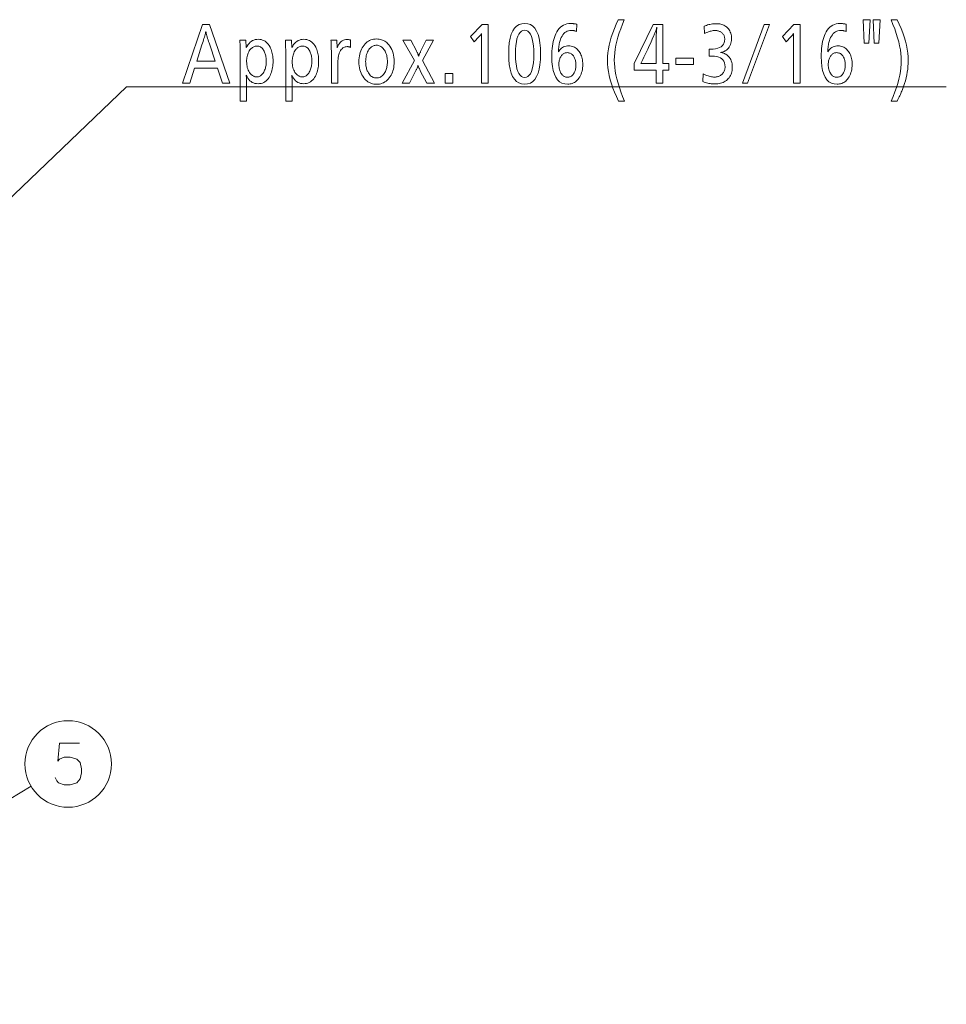
# Model space of a CAD drawing. Extents: x 44 to 821, y 37 to 573.
# Drawn here: x 237 to 292, y 416 to 475 of the extents above; entities that cross this region are included whole.
import ezdxf

# ---------------------------------------------------------------- set-up
doc = ezdxf.new("R2010")
doc.units = 0

msp = doc.modelspace()

# ---------------------------------------------------------------- linework, layer by layer
at = {"color": 7, "lineweight": 13}
for p, q in [((226.169464, 454.384186), (243.019318, 470.559326)), ((243.019318, 470.559326), (291.897614, 470.559326)), ((215.73819, 415.855621), (237.332977, 428.852356))]:
    msp.add_line(p, q, dxfattribs=at)
for points in [[(266.77124, 474.332458), (266.949707, 474.314301), (267.109436, 474.259918), (267.250366, 474.16925), (267.372498, 474.042358), (267.47583, 473.879181), (267.560394, 473.679749), (267.62616, 473.444061), (267.673126, 473.172119), (267.701324, 472.863892), (267.710724, 472.519409), (267.701202, 472.175354), (267.672668, 471.867493), (267.625122, 471.595856), (267.558533, 471.360413), (267.4729, 471.161224), (267.368256, 470.99823), (267.244598, 470.87146), (267.101929, 470.780914), (266.940186, 470.726593), (266.75946, 470.708496), (266.578735, 470.726776), (266.416992, 470.781677), (266.274323, 470.873169), (266.150635, 471.001251), (266.046021, 471.165955), (265.960388, 471.367218), (265.893799, 471.605103), (265.846252, 471.879578), (265.817719, 472.190643), (265.808197, 472.53833), (265.81781, 472.879211), (265.84671, 473.184204), (265.894867, 473.453308), (265.96228, 473.686554), (266.04895, 473.883911), (266.154877, 474.04538), (266.28009, 474.170959), (266.42453, 474.260681), (266.588257, 474.314514)], [(269.860291, 473.859741), (269.822998, 473.870544), (269.787079, 473.880157), (269.752563, 473.888672), (269.719391, 473.896057), (269.687622, 473.902283), (269.657196, 473.90741), (269.628174, 473.911377), (269.600525, 473.914215), (269.57428, 473.915894), (269.549377, 473.916473), (269.463043, 473.911163), (269.3815, 473.895203), (269.304779, 473.868652), (269.232849, 473.831421), (269.165771, 473.7836), (269.103455, 473.725128), (269.045959, 473.656036), (268.993286, 473.576294), (268.945374, 473.485962), (268.902313, 473.384949), (268.879272, 473.321106), (268.85849, 473.255554), (268.839996, 473.188324), (268.823792, 473.119415), (268.809875, 473.048828), (268.798248, 472.976562), (268.78891, 472.902618), (268.78186, 472.826965), (268.777069, 472.749664), (268.774597, 472.670685), (268.772888, 472.641266), (268.772888, 472.630768), (268.813263, 472.700195), (268.858337, 472.76236), (268.908173, 472.8172), (268.962769, 472.864716), (269.022064, 472.904907), (269.086121, 472.937805), (269.154907, 472.963409), (269.228424, 472.981689), (269.306702, 472.992645), (269.389709, 472.996307), (269.463928, 472.992981), (269.5354, 472.982941), (269.604034, 472.966248), (269.669922, 472.942871), (269.732971, 472.912781), (269.793274, 472.876038), (269.850769, 472.832642), (269.905457, 472.782532), (269.957397, 472.725739), (270.006531, 472.662262), (270.04834, 472.599365), (270.085785, 472.533356), (270.118805, 472.464233), (270.14743, 472.392029), (270.171631, 472.316681), (270.191467, 472.238251), (270.206848, 472.156677), (270.217896, 472.072021), (270.224487, 471.984253), (270.226685, 471.893372), (270.223877, 471.785767), (270.215393, 471.682343), (270.201263, 471.583099), (270.181519, 471.487976), (270.156097, 471.397034), (270.125031, 471.310242), (270.088318, 471.227631), (270.045959, 471.14917), (269.997986, 471.07486), (269.944336, 471.0047), (269.893677, 470.948822), (269.840515, 470.898834), (269.784912, 470.854706), (269.726776, 470.816467), (269.666199, 470.784119), (269.603088, 470.75766), (269.537506, 470.737061), (269.469421, 470.722351), (269.398865, 470.713531), (269.325836, 470.710602), (269.146362, 470.727081), (268.985809, 470.77655), (268.844116, 470.859009), (268.721344, 470.974457), (268.617432, 471.122864), (268.53244, 471.304291), (268.466309, 471.518677), (268.419067, 471.766052), (268.390747, 472.046417), (268.381287, 472.359741), (268.383667, 472.525269), (268.390778, 472.684021), (268.402649, 472.836029), (268.41922, 472.981262), (268.440552, 473.11972), (268.466614, 473.251434), (268.497437, 473.376373), (268.532959, 473.494537), (268.573242, 473.605957), (268.618286, 473.710602), (268.679199, 473.827942), (268.746277, 473.932953), (268.81955, 474.025574), (268.899017, 474.105896), (268.98468, 474.173828), (269.076508, 474.229431), (269.1745, 474.272644), (269.278717, 474.303528), (269.389099, 474.322052), (269.505676, 474.328247), (269.540161, 474.327789), (269.575043, 474.326477), (269.610352, 474.32428), (269.646057, 474.321167), (269.682129, 474.3172), (269.718658, 474.312347), (269.755554, 474.30661), (269.792877, 474.299988), (269.830566, 474.292511), (269.868713, 474.284119)], [(272.701294, 474.555115), (272.588257, 474.284088), (272.487122, 474.019653), (272.397888, 473.761902), (272.320526, 473.510742), (272.255096, 473.266266), (272.201538, 473.028412), (272.159912, 472.79718), (272.130157, 472.572601), (272.112305, 472.354675), (272.106354, 472.143372), (272.112457, 471.935181), (272.130829, 471.718994), (272.161407, 471.494843), (272.204224, 471.262695), (272.259277, 471.022552), (272.326599, 470.774445), (272.406128, 470.518372), (272.497864, 470.254272), (272.601868, 469.982239), (272.718109, 469.702179), (272.35675, 469.702179), (272.230652, 469.96637), (272.117767, 470.226135), (272.018188, 470.481506), (271.931885, 470.732452), (271.858887, 470.978973), (271.799133, 471.2211), (271.752655, 471.458801), (271.719452, 471.692108), (271.699524, 471.92099), (271.692902, 472.145477), (271.699402, 472.360901), (271.718933, 472.582031), (271.751434, 472.808807), (271.796967, 473.04126), (271.855499, 473.279388), (271.927063, 473.523193), (272.011597, 473.772675), (272.109161, 474.027832), (272.219727, 474.288635), (272.343323, 474.555115)], [(277.454254, 474.160156), (277.524872, 474.190125), (277.595551, 474.216888), (277.666321, 474.24054), (277.737122, 474.261017), (277.808044, 474.278351), (277.878998, 474.292542), (277.950012, 474.303558), (278.021118, 474.311432), (278.092255, 474.316162), (278.163483, 474.317749), (278.241211, 474.315765), (278.315765, 474.309845), (278.387085, 474.299957), (278.455261, 474.286133), (278.520203, 474.268372), (278.58197, 474.246643), (278.640564, 474.220978), (278.695923, 474.191345), (278.748108, 474.157776), (278.797119, 474.120239), (278.853638, 474.068207), (278.904205, 474.012024), (278.948822, 473.951721), (278.987488, 473.887329), (279.020203, 473.818787), (279.046997, 473.746124), (279.06781, 473.669373), (279.082703, 473.588501), (279.091614, 473.503479), (279.094574, 473.414368), (279.090881, 473.319855), (279.079712, 473.230408), (279.061157, 473.146057), (279.035156, 473.066803), (279.001709, 472.992615), (278.960876, 472.923523), (278.912598, 472.859528), (278.856873, 472.800598), (278.793732, 472.746735), (278.723145, 472.697998), (278.69812, 472.68335), (278.672119, 472.669739), (278.645142, 472.657135), (278.617188, 472.645538), (278.588287, 472.634949), (278.55838, 472.625366), (278.527527, 472.616821), (278.495667, 472.609253), (278.46283, 472.602692), (278.429047, 472.597137), (278.465942, 472.594177), (278.502045, 472.589508), (278.537354, 472.583099), (278.571838, 472.574951), (278.605499, 472.565125), (278.638367, 472.553528), (278.670441, 472.540222), (278.701721, 472.525208), (278.732178, 472.508484), (278.76181, 472.48999), (278.833344, 472.438354), (278.897339, 472.38092), (278.953796, 472.317688), (279.002747, 472.248657), (279.044159, 472.173828), (279.078064, 472.093201), (279.104401, 472.006775), (279.12323, 471.914551), (279.134521, 471.816528), (279.138275, 471.712708), (279.135376, 471.62146), (279.126648, 471.534363), (279.112122, 471.451385), (279.091766, 471.372528), (279.065582, 471.297791), (279.0336, 471.227142), (278.995819, 471.160645), (278.952209, 471.098236), (278.902771, 471.039948), (278.847534, 470.985809), (278.787292, 470.93631), (278.723572, 470.892029), (278.656342, 470.852936), (278.585602, 470.819092), (278.511383, 470.790405), (278.433685, 470.766968), (278.352478, 470.748749), (278.267761, 470.735718), (278.179565, 470.727905), (278.08786, 470.725281), (278.019165, 470.726654), (277.950256, 470.730774), (277.881104, 470.737579), (277.811707, 470.747131), (277.742065, 470.75943), (277.67218, 470.774445), (277.602112, 470.792206), (277.531769, 470.812683), (277.461182, 470.835907), (277.390381, 470.861847), (277.403809, 471.326141), (277.479309, 471.289825), (277.553223, 471.257324), (277.625488, 471.228638), (277.696136, 471.203796), (277.765167, 471.182739), (277.832611, 471.165558), (277.898407, 471.152161), (277.962616, 471.142609), (278.025208, 471.136871), (278.086182, 471.134949), (278.135498, 471.136536), (278.183319, 471.141266), (278.229614, 471.149139), (278.274414, 471.160156), (278.317688, 471.174347), (278.359467, 471.191681), (278.399719, 471.212158), (278.438446, 471.235809), (278.475677, 471.262573), (278.511383, 471.292511), (278.548431, 471.328125), (278.581573, 471.365967), (278.610809, 471.406097), (278.636169, 471.448486), (278.657593, 471.493164), (278.675171, 471.5401), (278.688812, 471.589294), (278.698547, 471.640747), (278.704407, 471.694489), (278.70636, 471.750519), (278.698669, 471.870667), (278.67569, 471.978149), (278.63739, 472.072998), (278.58374, 472.155212), (278.514771, 472.224762), (278.43045, 472.281677), (278.330811, 472.325958), (278.215851, 472.357574), (278.085571, 472.376526), (277.939972, 472.382874), (277.924774, 472.382812), (277.908844, 472.38269), (277.89212, 472.382477), (277.874634, 472.382202), (277.856354, 472.381805), (277.837311, 472.381348), (277.817505, 472.380798), (277.796906, 472.380157), (277.775543, 472.379456), (277.753418, 472.378662), (277.753418, 472.800934), (277.765198, 472.800537), (277.776398, 472.800171), (277.786987, 472.799866), (277.796967, 472.799591), (277.806335, 472.799347), (277.815125, 472.799164), (277.823303, 472.799011), (277.830872, 472.79892), (277.83783, 472.798859), (277.844177, 472.798828), (278.004456, 472.804749), (278.147888, 472.82251), (278.274445, 472.852142), (278.384125, 472.893616), (278.476929, 472.94693), (278.552856, 473.012115), (278.611938, 473.089111), (278.654114, 473.177979), (278.679413, 473.278687), (278.687866, 473.391266), (278.686157, 473.438232), (278.681, 473.483276), (278.672424, 473.526459), (278.660431, 473.567749), (278.64502, 473.607117), (278.62616, 473.644623), (278.603851, 473.680237), (278.578156, 473.713959), (278.549011, 473.745789), (278.516418, 473.775726), (278.48468, 473.800873), (278.451294, 473.823364), (278.41626, 473.843201), (278.379578, 473.860413), (278.341217, 473.874969), (278.301239, 473.886902), (278.259613, 473.896149), (278.216339, 473.902771), (278.171417, 473.906738), (278.124817, 473.908081), (278.065765, 473.906281), (278.005585, 473.90094), (277.944214, 473.891998), (277.881744, 473.879486), (277.818115, 473.863434), (277.753357, 473.843781), (277.687439, 473.820557), (277.620361, 473.793793), (277.552155, 473.763428), (277.482819, 473.729492)], [(285.918121, 473.859741), (285.880829, 473.870544), (285.84491, 473.880157), (285.810364, 473.888672), (285.777222, 473.896057), (285.745422, 473.902283), (285.715027, 473.90741), (285.686005, 473.911377), (285.658356, 473.914215), (285.63208, 473.915894), (285.607178, 473.916473), (285.520844, 473.911163), (285.439331, 473.895203), (285.36261, 473.868652), (285.29068, 473.831421), (285.223572, 473.7836), (285.161255, 473.725128), (285.10376, 473.656036), (285.051086, 473.576294), (285.003204, 473.485962), (284.960144, 473.384949), (284.937073, 473.321106), (284.91629, 473.255554), (284.897827, 473.188324), (284.881592, 473.119415), (284.867676, 473.048828), (284.856079, 472.976562), (284.84671, 472.902618), (284.839661, 472.826965), (284.8349, 472.749664), (284.832397, 472.670685), (284.830719, 472.641266), (284.830719, 472.630768), (284.871063, 472.700195), (284.916168, 472.76236), (284.966003, 472.8172), (285.020569, 472.864716), (285.079895, 472.904907), (285.143921, 472.937805), (285.212708, 472.963409), (285.286255, 472.981689), (285.364502, 472.992645), (285.44751, 472.996307), (285.521759, 472.992981), (285.593201, 472.982941), (285.661865, 472.966248), (285.727722, 472.942871), (285.790802, 472.912781), (285.851074, 472.876038), (285.908569, 472.832642), (285.963287, 472.782532), (286.015198, 472.725739), (286.064331, 472.662262), (286.106171, 472.599365), (286.143585, 472.533356), (286.176636, 472.464233), (286.205231, 472.392029), (286.229462, 472.316681), (286.249268, 472.238251), (286.264679, 472.156677), (286.275696, 472.072021), (286.282288, 471.984253), (286.284485, 471.893372), (286.281677, 471.785767), (286.273193, 471.682343), (286.259094, 471.583099), (286.239319, 471.487976), (286.213928, 471.397034), (286.182861, 471.310242), (286.146149, 471.227631), (286.10379, 471.14917), (286.055786, 471.07486), (286.002136, 471.0047), (285.951477, 470.948822), (285.898346, 470.898834), (285.842712, 470.854706), (285.784607, 470.816467), (285.723999, 470.784119), (285.660889, 470.75766), (285.595337, 470.737061), (285.527252, 470.722351), (285.456696, 470.713531), (285.383667, 470.710602), (285.204193, 470.727081), (285.04364, 470.77655), (284.901947, 470.859009), (284.779144, 470.974457), (284.675262, 471.122864), (284.59024, 471.304291), (284.524139, 471.518677), (284.476898, 471.766052), (284.448578, 472.046417), (284.439117, 472.359741), (284.441498, 472.525269), (284.448608, 472.684021), (284.460449, 472.836029), (284.477051, 472.981262), (284.498352, 473.11972), (284.524414, 473.251434), (284.555237, 473.376373), (284.59079, 473.494537), (284.631073, 473.605957), (284.676086, 473.710602), (284.737, 473.827942), (284.804108, 473.932953), (284.87738, 474.025574), (284.956848, 474.105896), (285.04248, 474.173828), (285.134308, 474.229431), (285.23233, 474.272644), (285.336548, 474.303528), (285.44693, 474.322052), (285.563477, 474.328247), (285.597961, 474.327789), (285.632874, 474.326477), (285.668152, 474.32428), (285.703857, 474.321167), (285.73996, 474.3172), (285.776459, 474.312347), (285.813354, 474.30661), (285.850677, 474.299988), (285.888397, 474.292511), (285.926514, 474.284119)], [(287.287872, 473.149658), (286.998779, 473.149658), (286.934937, 474.555115), (287.351746, 474.555115)], [(287.879456, 473.149658), (287.59375, 473.149658), (287.528198, 474.555115), (287.945007, 474.555115)], [(288.615601, 469.702179), (288.729279, 469.977386), (288.830994, 470.244965), (288.920715, 470.504944), (288.998535, 470.757324), (289.064331, 471.002075), (289.118164, 471.239258), (289.160065, 471.468811), (289.189972, 471.690765), (289.207947, 471.90509), (289.213928, 472.111847), (289.207794, 472.320435), (289.189453, 472.536987), (289.158844, 472.761444), (289.116028, 472.993866), (289.060974, 473.234222), (288.993683, 473.482513), (288.914154, 473.73877), (288.822388, 474.00293), (288.718384, 474.275055), (288.602142, 474.555115), (288.963501, 474.555115), (289.08963, 474.291351), (289.202484, 474.031921), (289.302063, 473.776886), (289.388367, 473.526215), (289.461395, 473.279907), (289.521149, 473.037994), (289.567627, 472.800415), (289.6008, 472.56723), (289.620728, 472.338409), (289.62735, 472.113953), (289.623932, 471.94397), (289.613647, 471.773529), (289.596497, 471.602631), (289.57251, 471.431274), (289.541626, 471.25943), (289.503937, 471.087158), (289.459351, 470.914398), (289.407928, 470.74118), (289.34964, 470.567505), (289.284485, 470.393372), (289.26358, 470.341461), (289.240479, 470.285706), (289.215179, 470.226166), (289.187683, 470.162781), (289.15802, 470.095581), (289.12619, 470.024536), (289.092163, 469.949677), (289.055939, 469.871002), (289.017517, 469.788513), (288.976929, 469.702179)], [(247.974579, 474.273621), (249.189697, 470.773621), (248.739288, 470.773621), (248.44516, 471.658081), (247.082138, 471.658081), (246.79306, 470.773621), (246.362823, 470.773621), (247.556091, 474.273621)], [(248.305664, 472.086639), (247.982986, 473.063538), (247.948929, 473.166626), (247.917374, 473.264221), (247.88829, 473.356232), (247.86171, 473.442688), (247.837601, 473.523621), (247.815994, 473.598999), (247.796875, 473.668823), (247.780228, 473.733124), (247.766083, 473.79184), (247.75441, 473.845032), (247.741516, 473.789825), (247.726379, 473.729248), (247.708984, 473.663269), (247.689331, 473.591919), (247.667435, 473.515198), (247.64328, 473.433105), (247.616882, 473.345642), (247.588226, 473.252777), (247.557312, 473.154541), (247.524155, 473.050934), (247.211548, 472.086639)], [(264.593079, 474.273621), (264.593079, 470.773621), (264.194763, 470.773621), (264.194763, 473.508911), (264.195068, 473.545532), (264.195374, 473.578918), (264.195618, 473.60907), (264.195831, 473.635956), (264.196014, 473.659637), (264.196167, 473.680084), (264.196289, 473.697296), (264.19635, 473.711273), (264.196411, 473.721985), (264.196411, 473.729492), (264.18576, 473.713562), (264.173889, 473.696808), (264.160889, 473.67926), (264.146667, 473.660919), (264.131287, 473.641785), (264.114746, 473.621857), (264.097015, 473.601105), (264.078125, 473.57959), (264.058044, 473.557251), (264.036774, 473.534119), (263.756104, 473.229492), (263.534241, 473.559326), (264.221649, 474.273621)], [(266.761139, 473.922791), (266.657654, 473.908722), (266.565094, 473.866547), (266.483429, 473.796295), (266.412628, 473.697906), (266.352722, 473.571411), (266.303711, 473.416809), (266.265625, 473.2341), (266.238373, 473.023285), (266.222046, 472.784363), (266.216614, 472.517303), (266.222076, 472.251465), (266.238525, 472.013611), (266.2659, 471.803741), (266.30426, 471.621857), (266.353577, 471.467957), (266.413849, 471.34201), (266.485077, 471.24408), (266.567261, 471.174133), (266.6604, 471.132141), (266.764496, 471.118164), (266.867004, 471.131805), (266.95871, 471.172791), (267.039642, 471.241058), (267.109772, 471.336639), (267.169128, 471.459534), (267.217682, 471.609741), (267.255432, 471.787262), (267.28241, 471.992096), (267.298584, 472.224243), (267.303986, 472.483704), (267.298584, 472.757141), (267.282288, 473.00177), (267.255127, 473.217621), (267.217133, 473.404724), (267.168274, 473.563019), (267.108582, 473.692535), (267.037994, 473.793274), (266.956573, 473.865204), (266.864288, 473.908386)], [(274.992065, 474.273621), (274.992065, 471.952179), (275.363495, 471.952179), (275.363495, 471.540405), (274.992065, 471.540405), (274.992065, 470.773621), (274.595428, 470.773621), (274.595428, 471.540405), (273.284485, 471.540405), (273.284485, 471.952179), (274.418945, 474.273621)], [(274.595428, 471.952179), (274.595428, 473.342957), (274.595825, 473.384613), (274.597046, 473.432281), (274.59906, 473.485962), (274.601868, 473.545624), (274.605499, 473.611328), (274.609955, 473.683044), (274.615173, 473.760742), (274.621246, 473.844452), (274.628113, 473.934174), (274.635742, 474.029907), (274.642487, 474.103455), (274.628876, 474.055725), (274.614319, 474.007477), (274.598755, 473.95874), (274.582245, 473.909485), (274.564758, 473.859741), (274.546265, 473.809509), (274.526825, 473.758728), (274.506409, 473.707489), (274.485016, 473.655701), (274.462646, 473.603455), (274.366516, 473.386505), (274.274475, 473.181091), (274.186493, 472.987183), (274.1026, 472.804779), (274.022736, 472.633911), (273.94696, 472.474548), (273.875244, 472.326691), (273.807587, 472.190338), (273.744019, 472.065491), (273.684509, 471.952179), (273.709717, 471.952179), (273.77356, 471.952179)], [(280.050903, 470.773621), (279.753418, 470.773621), (281.049194, 474.273621), (281.348358, 474.273621)], [(283.185333, 474.273621), (283.185333, 470.773621), (282.787018, 470.773621), (282.787018, 473.508911), (282.787354, 473.545532), (282.787628, 473.578918), (282.787872, 473.60907), (282.788086, 473.635956), (282.788269, 473.659637), (282.788422, 473.680084), (282.788544, 473.697296), (282.788635, 473.711273), (282.788696, 473.721985), (282.788696, 473.729492), (282.778015, 473.713562), (282.766174, 473.696808), (282.753174, 473.67926), (282.738953, 473.660919), (282.723572, 473.641785), (282.707031, 473.621857), (282.689301, 473.601105), (282.67038, 473.57959), (282.650299, 473.557251), (282.629028, 473.534119), (282.348358, 473.229492), (282.126526, 473.559326), (282.813904, 474.273621)], [(250.140961, 473.340851), (250.162811, 472.88916), (250.214752, 472.983368), (250.271057, 473.067657), (250.331726, 473.142029), (250.396759, 473.206482), (250.466187, 473.261017), (250.539948, 473.305634), (250.618103, 473.340332), (250.700623, 473.365112), (250.787521, 473.380005), (250.878784, 473.384949), (250.968735, 473.380341), (251.054382, 473.366486), (251.135727, 473.343353), (251.212769, 473.311005), (251.285507, 473.269409), (251.353943, 473.218567), (251.418076, 473.158478), (251.477905, 473.089172), (251.533447, 473.01059), (251.584656, 472.922791), (251.618515, 472.853943), (251.648804, 472.781921), (251.675522, 472.706726), (251.698685, 472.628326), (251.718277, 472.546722), (251.734314, 472.461945), (251.74678, 472.373962), (251.755692, 472.282776), (251.761032, 472.188416), (251.762817, 472.090851), (251.76088, 471.988525), (251.755081, 471.889069), (251.745422, 471.792542), (251.731888, 471.698914), (251.714493, 471.608185), (251.693237, 471.520325), (251.668106, 471.435394), (251.639114, 471.353363), (251.606262, 471.274231), (251.56955, 471.197998), (251.520142, 471.110565), (251.46608, 471.032349), (251.407333, 470.963348), (251.343933, 470.903534), (251.275848, 470.852905), (251.203094, 470.811523), (251.125656, 470.779297), (251.043549, 470.756317), (250.956787, 470.742493), (250.865326, 470.737915), (250.77179, 470.74292), (250.683411, 470.757996), (250.60022, 470.783081), (250.522217, 470.818237), (250.449371, 470.863434), (250.381714, 470.918671), (250.319214, 470.983948), (250.261902, 471.059235), (250.209778, 471.144592), (250.162811, 471.23999), (250.16449, 471.227386), (250.165161, 471.217957), (250.165771, 471.208984), (250.166351, 471.2005), (250.166916, 471.192444), (250.167435, 471.184845), (250.167923, 471.177734), (250.168381, 471.171082), (250.168793, 471.164886), (250.169189, 471.159149), (250.16954, 471.15387), (250.172729, 471.111237), (250.175598, 471.069092), (250.178101, 471.027374), (250.180298, 470.986145), (250.182144, 470.945374), (250.183655, 470.905029), (250.18483, 470.865204), (250.185669, 470.825806), (250.186188, 470.786865), (250.18634, 470.748413), (250.18634, 469.702179), (249.80484, 469.702179), (249.80484, 472.214783), (249.804764, 472.236969), (249.804565, 472.264893), (249.80423, 472.298492), (249.803757, 472.33783), (249.803162, 472.382874), (249.802414, 472.433624), (249.801544, 472.490082), (249.800537, 472.552277), (249.799377, 472.620178), (249.798111, 472.693787), (249.79306, 472.973206), (249.779633, 473.340851)], [(252.858612, 473.340851), (252.880463, 472.88916), (252.932404, 472.983368), (252.988708, 473.067657), (253.049377, 473.142029), (253.11441, 473.206482), (253.183823, 473.261017), (253.257599, 473.305634), (253.335754, 473.340332), (253.418274, 473.365112), (253.505173, 473.380005), (253.596436, 473.384949), (253.686371, 473.380341), (253.772034, 473.366486), (253.853363, 473.343353), (253.93042, 473.311005), (254.003143, 473.269409), (254.071594, 473.218567), (254.135727, 473.158478), (254.195557, 473.089172), (254.251083, 473.01059), (254.302307, 472.922791), (254.336151, 472.853943), (254.366455, 472.781921), (254.393173, 472.706726), (254.416321, 472.628326), (254.435928, 472.546722), (254.451965, 472.461945), (254.464432, 472.373962), (254.473328, 472.282776), (254.478683, 472.188416), (254.480469, 472.090851), (254.478531, 471.988525), (254.472733, 471.889069), (254.463074, 471.792542), (254.449539, 471.698914), (254.432144, 471.608185), (254.410889, 471.520325), (254.385757, 471.435394), (254.356766, 471.353363), (254.323914, 471.274231), (254.287186, 471.197998), (254.237793, 471.110565), (254.183716, 471.032349), (254.124985, 470.963348), (254.061569, 470.903534), (253.993484, 470.852905), (253.920731, 470.811523), (253.843307, 470.779297), (253.7612, 470.756317), (253.674438, 470.742493), (253.582977, 470.737915), (253.489441, 470.74292), (253.401062, 470.757996), (253.317871, 470.783081), (253.239868, 470.818237), (253.167023, 470.863434), (253.09935, 470.918671), (253.036865, 470.983948), (252.979553, 471.059235), (252.927429, 471.144592), (252.880463, 471.23999), (252.882141, 471.227386), (252.882797, 471.217957), (252.883423, 471.208984), (252.884003, 471.2005), (252.884567, 471.192444), (252.885086, 471.184845), (252.885574, 471.177734), (252.886017, 471.171082), (252.886444, 471.164886), (252.886841, 471.159149), (252.887177, 471.15387), (252.890381, 471.111237), (252.893234, 471.069092), (252.895752, 471.027374), (252.897949, 470.986145), (252.89978, 470.945374), (252.901306, 470.905029), (252.902481, 470.865204), (252.90332, 470.825806), (252.903824, 470.786865), (252.903992, 470.748413), (252.903992, 469.702179), (252.522476, 469.702179), (252.522476, 472.214783), (252.522415, 472.236969), (252.522217, 472.264893), (252.521881, 472.298492), (252.521408, 472.33783), (252.520798, 472.382874), (252.52005, 472.433624), (252.519196, 472.490082), (252.518188, 472.552277), (252.517029, 472.620178), (252.515747, 472.693787), (252.510712, 472.973206), (252.497269, 473.340851)], [(255.21492, 473.340851), (255.567856, 473.340851), (255.586349, 472.882874), (255.626373, 472.976654), (255.670441, 473.060608), (255.718597, 473.134644), (255.770813, 473.198822), (255.827103, 473.253143), (255.887451, 473.297577), (255.951874, 473.332123), (256.020355, 473.356812), (256.092926, 473.371613), (256.169556, 473.376556), (256.188599, 473.37619), (256.208069, 473.375122), (256.227966, 473.373352), (256.248322, 473.37085), (256.269104, 473.367615), (256.290344, 473.363708), (256.312012, 473.35907), (256.334106, 473.353699), (256.356659, 473.347626), (256.379639, 473.340851), (256.379639, 472.905975), (256.359558, 472.914368), (256.339752, 472.921844), (256.32019, 472.928467), (256.300842, 472.934204), (256.281738, 472.939056), (256.262848, 472.943024), (256.244202, 472.946106), (256.2258, 472.948334), (256.207642, 472.949646), (256.189697, 472.950073), (256.118347, 472.94519), (256.051422, 472.930511), (255.988983, 472.906036), (255.931015, 472.871765), (255.877533, 472.827698), (255.828491, 472.773865), (255.783936, 472.710236), (255.743866, 472.63681), (255.708252, 472.553589), (255.677094, 472.460602), (255.666565, 472.420166), (255.657135, 472.373627), (255.648819, 472.320984), (255.641602, 472.262268), (255.635498, 472.197449), (255.630524, 472.126556), (255.626633, 472.049561), (255.623856, 471.966461), (255.622192, 471.877289), (255.621643, 471.782013), (255.621643, 470.773621), (255.240128, 470.773621), (255.240128, 472.340851), (255.239899, 472.430847), (255.239258, 472.520996), (255.238159, 472.611359), (255.236633, 472.701843), (255.234665, 472.792511), (255.232269, 472.883362), (255.229431, 472.974365), (255.226135, 473.065552), (255.222427, 473.156891), (255.218277, 473.248413)], [(257.930878, 473.405975), (258.00708, 473.40329), (258.080994, 473.395203), (258.152679, 473.381775), (258.222107, 473.362946), (258.289307, 473.338745), (258.354218, 473.309174), (258.41687, 473.2742), (258.477295, 473.233856), (258.535461, 473.188141), (258.59137, 473.137054), (258.665802, 473.056946), (258.732361, 472.970428), (258.791107, 472.877472), (258.84201, 472.778076), (258.885071, 472.672241), (258.920319, 472.559998), (258.947754, 472.441315), (258.967316, 472.316223), (258.979065, 472.184692), (258.982971, 472.046722), (258.980072, 471.93161), (258.971344, 471.82077), (258.956818, 471.714142), (258.936462, 471.611755), (258.910278, 471.513641), (258.878296, 471.419739), (258.840515, 471.330109), (258.796906, 471.24472), (258.747467, 471.163544), (258.69223, 471.086639), (258.631042, 471.013977), (258.566528, 470.949005), (258.498596, 470.891632), (258.427368, 470.841919), (258.352722, 470.799866), (258.27475, 470.765472), (258.19342, 470.738708), (258.108704, 470.719574), (258.02063, 470.708099), (257.929199, 470.704285), (257.848724, 470.707428), (257.770691, 470.716797), (257.695068, 470.732452), (257.621826, 470.754364), (257.551056, 470.782532), (257.482666, 470.816986), (257.416748, 470.857666), (257.35321, 470.904633), (257.292084, 470.957825), (257.233398, 471.017303), (257.166016, 471.097198), (257.105743, 471.18219), (257.052551, 471.272308), (257.006439, 471.367554), (256.967438, 471.467957), (256.935516, 471.573456), (256.910706, 471.684082), (256.892975, 471.799835), (256.882324, 471.920715), (256.878784, 472.046722), (256.881836, 472.167084), (256.891022, 472.282776), (256.906311, 472.393799), (256.927734, 472.500183), (256.955261, 472.601868), (256.988892, 472.698914), (257.028656, 472.79129), (257.074554, 472.878998), (257.126556, 472.962036), (257.184662, 473.040436), (257.244751, 473.109863), (257.308105, 473.172028), (257.374634, 473.226868), (257.444427, 473.274384), (257.517456, 473.314575), (257.593689, 473.347473), (257.673126, 473.373077), (257.755829, 473.391357), (257.841736, 473.402313)], [(261.317444, 473.340851), (260.665344, 472.122345), (261.391388, 470.773621), (260.922485, 470.773621), (260.540955, 471.513123), (260.52301, 471.548401), (260.506134, 471.582764), (260.490356, 471.616272), (260.475616, 471.648926), (260.461975, 471.680664), (260.449402, 471.711517), (260.437927, 471.741486), (260.42749, 471.770599), (260.418152, 471.798798), (260.409882, 471.826141), (260.402527, 471.801941), (260.393951, 471.776398), (260.384094, 471.749512), (260.373047, 471.721252), (260.360718, 471.691681), (260.347168, 471.660767), (260.332336, 471.628479), (260.316284, 471.594879), (260.299011, 471.559906), (260.280457, 471.523621), (259.895599, 470.773621), (259.450195, 470.773621), (260.18634, 472.122345), (259.503998, 473.340851), (259.9729, 473.340851), (260.305664, 472.704285), (260.322754, 472.670837), (260.33902, 472.637726), (260.354492, 472.60495), (260.369141, 472.57251), (260.382996, 472.540436), (260.396027, 472.508667), (260.408264, 472.477234), (260.419678, 472.446136), (260.430298, 472.415375), (260.440125, 472.384949), (260.447876, 472.408234), (260.457062, 472.433533), (260.467651, 472.460846), (260.479675, 472.490173), (260.493073, 472.521515), (260.507874, 472.554871), (260.524139, 472.590271), (260.541779, 472.627655), (260.560852, 472.667053), (260.581299, 472.708496), (260.898956, 473.340851)], [(250.798111, 472.981598), (250.748566, 472.979279), (250.700775, 472.97226), (250.654724, 472.960602), (250.610413, 472.944275), (250.567856, 472.923309), (250.527054, 472.897644), (250.487991, 472.86734), (250.450684, 472.832367), (250.415115, 472.792725), (250.381302, 472.748413), (250.344269, 472.691162), (250.311127, 472.631165), (250.281876, 472.568481), (250.256531, 472.503021), (250.235077, 472.434845), (250.217529, 472.363953), (250.203888, 472.290314), (250.194153, 472.213959), (250.188293, 472.134857), (250.18634, 472.05304), (250.188934, 471.957367), (250.196701, 471.866211), (250.209641, 471.779572), (250.227753, 471.697388), (250.251053, 471.61972), (250.27951, 471.54657), (250.313171, 471.477875), (250.35199, 471.413696), (250.395996, 471.354004), (250.44516, 471.298828), (250.476425, 471.269287), (250.508362, 471.242859), (250.54097, 471.219543), (250.574249, 471.199341), (250.608185, 471.18222), (250.642822, 471.168243), (250.678101, 471.157349), (250.714081, 471.149597), (250.750717, 471.144928), (250.788025, 471.143372), (250.838501, 471.14621), (250.887054, 471.154724), (250.933685, 471.168884), (250.978409, 471.188751), (251.02121, 471.214264), (251.062103, 471.245453), (251.101074, 471.282349), (251.138153, 471.32489), (251.173279, 471.373077), (251.206512, 471.426971), (251.23526, 471.481415), (251.260971, 471.537994), (251.283661, 471.59671), (251.303314, 471.657562), (251.319962, 471.720581), (251.333572, 471.785706), (251.344162, 471.852997), (251.351715, 471.922424), (251.356262, 471.994019), (251.357773, 472.067749), (251.356537, 472.137329), (251.352798, 472.204865), (251.346588, 472.270416), (251.337875, 472.333954), (251.326691, 472.395477), (251.313004, 472.454956), (251.296829, 472.512451), (251.278168, 472.567902), (251.257034, 472.621338), (251.233398, 472.672791), (251.201523, 472.731445), (251.167053, 472.783936), (251.12999, 472.830261), (251.090347, 472.870422), (251.048111, 472.904388), (251.003296, 472.93219), (250.955872, 472.953796), (250.905884, 472.969238), (250.853287, 472.978516)], [(253.515747, 472.981598), (253.466217, 472.979279), (253.418411, 472.97226), (253.37236, 472.960602), (253.328064, 472.944275), (253.285507, 472.923309), (253.24469, 472.897644), (253.205643, 472.86734), (253.168335, 472.832367), (253.132767, 472.792725), (253.098953, 472.748413), (253.061905, 472.691162), (253.028763, 472.631165), (252.999512, 472.568481), (252.974182, 472.503021), (252.952728, 472.434845), (252.935181, 472.363953), (252.921539, 472.290314), (252.911789, 472.213959), (252.905945, 472.134857), (252.903992, 472.05304), (252.906586, 471.957367), (252.914337, 471.866211), (252.927277, 471.779572), (252.945404, 471.697388), (252.968689, 471.61972), (252.997162, 471.54657), (253.030823, 471.477875), (253.069641, 471.413696), (253.113647, 471.354004), (253.162811, 471.298828), (253.194077, 471.269287), (253.226013, 471.242859), (253.258606, 471.219543), (253.291901, 471.199341), (253.325836, 471.18222), (253.360474, 471.168243), (253.395752, 471.157349), (253.431732, 471.149597), (253.468353, 471.144928), (253.505676, 471.143372), (253.556152, 471.14621), (253.604706, 471.154724), (253.651337, 471.168884), (253.69606, 471.188751), (253.738861, 471.214264), (253.779755, 471.245453), (253.818726, 471.282349), (253.855789, 471.32489), (253.89093, 471.373077), (253.924164, 471.426971), (253.952911, 471.481415), (253.978607, 471.537994), (254.001312, 471.59671), (254.020966, 471.657562), (254.037598, 471.720581), (254.051224, 471.785706), (254.061798, 471.852997), (254.069366, 471.922424), (254.073914, 471.994019), (254.075424, 472.067749), (254.074188, 472.137329), (254.07045, 472.204865), (254.064224, 472.270416), (254.055511, 472.333954), (254.044327, 472.395477), (254.03064, 472.454956), (254.014481, 472.512451), (253.995819, 472.567902), (253.974686, 472.621338), (253.95105, 472.672791), (253.919159, 472.731445), (253.884705, 472.783936), (253.847641, 472.830261), (253.807983, 472.870422), (253.765747, 472.904388), (253.720932, 472.93219), (253.673523, 472.953796), (253.62352, 472.969238), (253.570923, 472.978516)], [(257.925842, 473.029907), (257.878845, 473.027893), (257.833252, 473.021851), (257.789154, 473.01178), (257.74649, 472.99765), (257.705261, 472.979492), (257.665466, 472.957306), (257.627136, 472.931091), (257.59024, 472.900848), (257.55481, 472.866547), (257.520813, 472.828247), (257.475464, 472.768311), (257.434875, 472.704468), (257.399078, 472.636719), (257.368042, 472.565033), (257.341797, 472.489471), (257.320312, 472.410004), (257.303619, 472.32663), (257.291687, 472.239319), (257.284546, 472.148132), (257.282135, 472.05304), (257.283386, 471.986206), (257.287048, 471.921021), (257.293182, 471.857452), (257.301758, 471.795532), (257.312805, 471.735291), (257.326294, 471.676636), (257.342255, 471.619629), (257.360657, 471.564301), (257.381531, 471.510559), (257.404846, 471.458496), (257.442749, 471.387024), (257.483948, 471.32312), (257.528412, 471.266693), (257.576111, 471.217834), (257.627106, 471.176453), (257.681335, 471.142609), (257.738831, 471.116272), (257.799591, 471.097473), (257.863617, 471.086212), (257.930878, 471.082428), (257.992432, 471.085693), (258.051361, 471.095459), (258.107666, 471.111755), (258.161346, 471.134552), (258.212402, 471.163849), (258.260834, 471.199677), (258.306641, 471.242004), (258.349854, 471.290833), (258.390411, 471.346191), (258.428345, 471.408081), (258.456787, 471.462067), (258.482208, 471.518158), (258.504639, 471.576355), (258.524109, 471.636658), (258.540558, 471.699036), (258.554016, 471.763519), (258.564484, 471.830139), (258.57196, 471.898834), (258.576447, 471.969635), (258.577942, 472.042511), (258.576233, 472.123138), (258.571167, 472.201111), (258.562683, 472.276398), (258.550781, 472.349091), (258.535522, 472.419098), (258.516846, 472.486481), (258.494751, 472.551208), (258.469299, 472.613281), (258.44043, 472.672729), (258.408203, 472.729492), (258.370392, 472.786591), (258.330261, 472.837646), (258.287842, 472.882721), (258.243103, 472.921753), (258.196014, 472.954803), (258.146606, 472.981842), (258.09491, 473.002869), (258.040863, 473.017914), (257.984497, 473.026917)], [(269.302307, 472.590851), (269.259033, 472.588745), (269.217224, 472.582428), (269.17688, 472.57193), (269.138, 472.55722), (269.100647, 472.53833), (269.064728, 472.515198), (269.030304, 472.487915), (268.997375, 472.45639), (268.965912, 472.420685), (268.935913, 472.380768), (268.91037, 472.340576), (268.887512, 472.298248), (268.867371, 472.253693), (268.849884, 472.20697), (268.835083, 472.158081), (268.822998, 472.106964), (268.813568, 472.053711), (268.806854, 471.99823), (268.802826, 471.940582), (268.801483, 471.880768), (268.803406, 471.804352), (268.809265, 471.731445), (268.819031, 471.661987), (268.832672, 471.596069), (268.85022, 471.5336), (268.871643, 471.474609), (268.897003, 471.419128), (268.926239, 471.367157), (268.959381, 471.318634), (268.996429, 471.273621), (269.024109, 471.244476), (269.052643, 471.218414), (269.082031, 471.195404), (269.112335, 471.175476), (269.143494, 471.1586), (269.175537, 471.144775), (269.208435, 471.134064), (269.242218, 471.126404), (269.276855, 471.121796), (269.312378, 471.120239), (269.355957, 471.122406), (269.39798, 471.128815), (269.438416, 471.139526), (269.477234, 471.154541), (269.514496, 471.173828), (269.550171, 471.197388), (269.58429, 471.22525), (269.616791, 471.257385), (269.647736, 471.293823), (269.677094, 471.334534), (269.703918, 471.377258), (269.727936, 471.42218), (269.749084, 471.46936), (269.767456, 471.518738), (269.78299, 471.570374), (269.795685, 471.624207), (269.805573, 471.680267), (269.812622, 471.738586), (269.816864, 471.799103), (269.818298, 471.861847), (269.817078, 471.919678), (269.813446, 471.975555), (269.807373, 472.029419), (269.79892, 472.08136), (269.788025, 472.131287), (269.774719, 472.17926), (269.758972, 472.22522), (269.740845, 472.269257), (269.720276, 472.311279), (269.697266, 472.351349), (269.666382, 472.396851), (269.633606, 472.437561), (269.598907, 472.47348), (269.562286, 472.504639), (269.523743, 472.530975), (269.483276, 472.552521), (269.440918, 472.569275), (269.396637, 472.581268), (269.350433, 472.58844)], [(285.360138, 472.590851), (285.316833, 472.588745), (285.275024, 472.582428), (285.23468, 472.57193), (285.195831, 472.55722), (285.158447, 472.53833), (285.122559, 472.515198), (285.088135, 472.487915), (285.055176, 472.45639), (285.023743, 472.420685), (284.993744, 472.380768), (284.968201, 472.340576), (284.945343, 472.298248), (284.925171, 472.253693), (284.907684, 472.20697), (284.892914, 472.158081), (284.880798, 472.106964), (284.871399, 472.053711), (284.864685, 471.99823), (284.860626, 471.940582), (284.859283, 471.880768), (284.861237, 471.804352), (284.867096, 471.731445), (284.876831, 471.661987), (284.890472, 471.596069), (284.90802, 471.5336), (284.929474, 471.474609), (284.954834, 471.419128), (284.98407, 471.367157), (285.017212, 471.318634), (285.05426, 471.273621), (285.081909, 471.244476), (285.110443, 471.218414), (285.139862, 471.195404), (285.170166, 471.175476), (285.201294, 471.1586), (285.233337, 471.144775), (285.266235, 471.134064), (285.300049, 471.126404), (285.334686, 471.121796), (285.370209, 471.120239), (285.413788, 471.122406), (285.455811, 471.128815), (285.496216, 471.139526), (285.535065, 471.154541), (285.572327, 471.173828), (285.608002, 471.197388), (285.64209, 471.22525), (285.674622, 471.257385), (285.705566, 471.293823), (285.734924, 471.334534), (285.761749, 471.377258), (285.785736, 471.42218), (285.806915, 471.46936), (285.825256, 471.518738), (285.84082, 471.570374), (285.853516, 471.624207), (285.863403, 471.680267), (285.870453, 471.738586), (285.874695, 471.799103), (285.876099, 471.861847), (285.874878, 471.919678), (285.871246, 471.975555), (285.865204, 472.029419), (285.85675, 472.08136), (285.845825, 472.131287), (285.83252, 472.17926), (285.816803, 472.22522), (285.798645, 472.269257), (285.778076, 472.311279), (285.755096, 472.351349), (285.724213, 472.396851), (285.691406, 472.437561), (285.656708, 472.47348), (285.620087, 472.504639), (285.581543, 472.530975), (285.541107, 472.552521), (285.498718, 472.569275), (285.454468, 472.581268), (285.408264, 472.58844)], [(276.830719, 472.265198), (276.830719, 471.874451), (275.778625, 471.874451), (275.778625, 472.265198)], [(262.482147, 471.338745), (262.482147, 470.773621), (262.031738, 470.773621), (262.031738, 471.338745)]]:
    msp.add_lwpolyline(points, close=True, dxfattribs=at)
msp.add_lwpolyline([(238.77002, 429.376709), (238.866806, 429.17511), (238.963577, 429.054138), (239.318405, 428.933167), (239.673248, 428.933167), (240.060349, 429.054138), (240.253891, 429.296082), (240.350677, 429.658966), (240.350677, 429.900909), (240.253891, 430.263824), (240.060349, 430.465424), (239.673248, 430.586395), (239.318405, 430.586395), (239.028091, 430.465424), (238.93132, 430.344452), (239.028091, 431.433167), (240.221634, 431.433167)], dxfattribs=at)
msp.add_circle((239.54422, 430.183167), 2.58083, dxfattribs=at)

doc.saveas('drawing.dxf')
